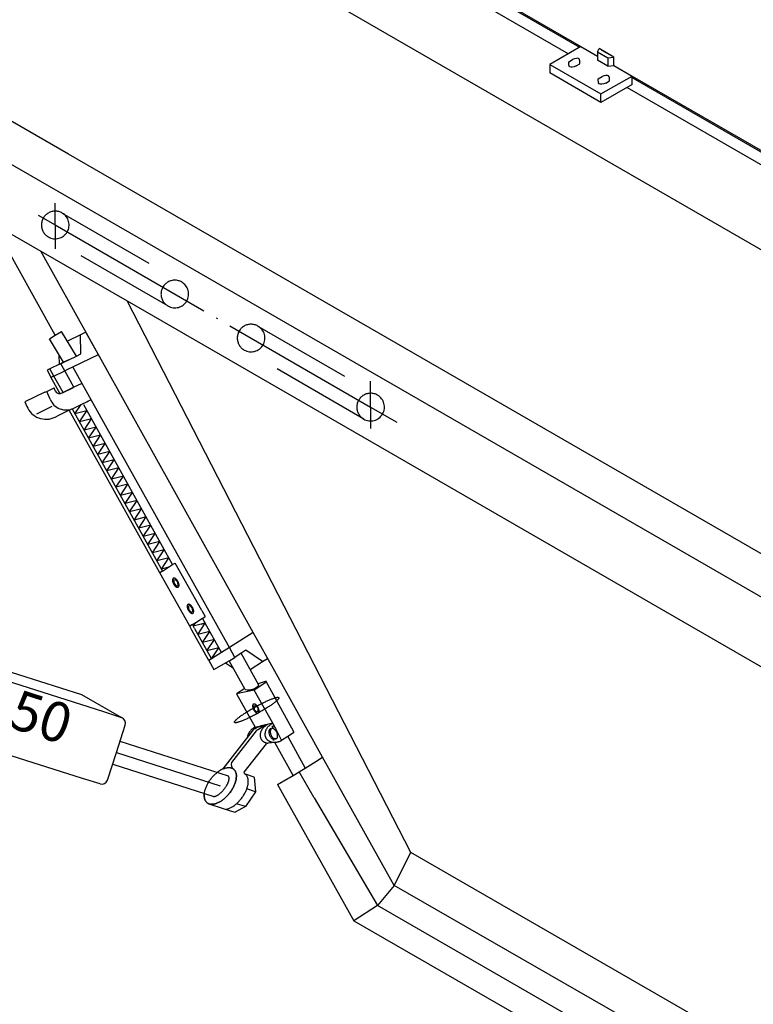
# Model space of a CAD drawing. Units: inches. Extents: x 8027 to 13047, y 2503 to 4412.
# Drawn here: x 8973 to 9024, y 3624 to 3693 of the extents above; entities that cross this region are included whole.
import ezdxf

# ---------------------------------------------------------------- set-up
doc = ezdxf.new("R2010")
doc.units = ezdxf.units.IN
doc.linetypes.add('DASHED', pattern=[15, 7, -8])
doc.linetypes.add('DOT_CENTER', pattern=[14, 12, -1, 0, -1])
doc.layers.add('1', color=7, linetype='Continuous')
doc.styles.add('CONVERTER_11', font='txt.shx', dxfattribs={"width": 0.9})

msp = doc.modelspace()

# ---------------------------------------------------------------- linework, layer by layer
at = {"layer": '1', "color": 7, "linetype": 'Continuous'}
for p, q in [((8972.031, 3714.061), (9012.089, 3690.919)), ((8970.836, 3713.857), (9011.314, 3690.472)), ((8973.244, 3713.471), (9012.184, 3690.975)), ((8970.836, 3707.896), (9036.461, 3670.014)), ((9012.184, 3690.975), (9010.009, 3689.718)), ((9012.184, 3690.975), (9013.353, 3690.3)), ((9013.353, 3690.598), (9013.456, 3690.836)), ((9014.489, 3690.24), (9013.456, 3690.836)), ((9013.611, 3690.747), (9014.334, 3690.33)), ((9011.336, 3689.91), (9011.594, 3690.059)), ((9013.353, 3690.598), (9013.353, 3690.01)), ((9013.353, 3690.598), (9014.076, 3690.181)), ((9014.076, 3689.595), (9013.353, 3690.01)), ((9014.076, 3690.181), (9014.489, 3690.24)), ((9014.076, 3690.181), (9014.076, 3689.595)), ((9014.076, 3690.181), (9014.076, 3689.595)), ((9014.489, 3689.644), (9014.489, 3690.24)), ((9010.009, 3689.718), (9010.009, 3689.122)), ((9010.009, 3689.718), (9013.585, 3687.654)), ((9011.852, 3689.612), (9012.11, 3689.761)), ((9014.076, 3689.595), (9014.489, 3689.644)), ((9014.489, 3689.644), (9015.761, 3688.91)), ((9013.585, 3687.057), (9010.009, 3689.122)), ((9013.401, 3688.718), (9013.659, 3688.867)), ((9013.585, 3687.654), (9015.761, 3688.91)), ((9013.917, 3688.42), (9014.175, 3688.569)), ((9015.665, 3688.854), (9037.928, 3676.018)), ((9015.761, 3688.91), (9037.928, 3676.128)), ((9015.761, 3688.314), (9015.761, 3688.91)), ((8976.34, 3683.449), (8968.308, 3688.082)), ((9015.761, 3688.314), (9013.585, 3687.057)), ((9015.407, 3688.109), (9037.928, 3675.125)), ((9013.585, 3687.057), (9013.585, 3687.654)), ((9068.423, 3627.31), (8965.674, 3686.562)), ((9071.043, 3628.823), (8976.34, 3683.449)), ((8975.421, 3670.781), (8971.074, 3678.584)), ((8971.074, 3678.584), (8974.398, 3676.666)), ((8974.398, 3676.666), (8980.443, 3673.176)), ((8989.26, 3649.987), (8974.398, 3676.666)), ((8980.443, 3673.176), (9064.237, 3624.823)), ((9000.295, 3634.599), (8980.443, 3673.176)), ((8975.009, 3670.533), (8975.421, 3670.781)), ((8975.421, 3670.781), (8975.859, 3671.044)), ((8976.9, 3669.32), (8975.859, 3671.044)), ((8977.183, 3670.807), (8976.268, 3670.365)), ((8977.56, 3670.99), (8977.183, 3670.807)), ((8977.211, 3669.47), (8977.183, 3670.807)), ((8979.069, 3668.281), (8977.56, 3670.99)), ((8976.004, 3668.886), (8975.009, 3670.533)), ((8975.712, 3668.745), (8975.683, 3669.414)), ((8976.378, 3669.067), (8976.9, 3669.32)), ((8976.654, 3668.57), (8978.43, 3669.429)), ((8976.9, 3669.32), (8977.211, 3669.47)), ((8975.712, 3668.745), (8975.047, 3668.422)), ((8975.712, 3668.745), (8975.802, 3668.788)), ((8975.802, 3668.788), (8975.712, 3668.745)), ((8975.802, 3668.788), (8976.059, 3668.912)), ((8976.004, 3668.886), (8975.802, 3668.788)), ((8976.078, 3668.29), (8975.802, 3668.788)), ((8976.378, 3669.067), (8976.004, 3668.886)), ((8976.059, 3668.912), (8976.378, 3669.067)), ((8975.047, 3668.422), (8974.848, 3668.326)), ((8974.848, 3668.326), (8975.115, 3667.846)), ((8975.324, 3667.925), (8975.047, 3668.422)), ((8975.115, 3667.846), (8975.295, 3667.912)), ((8975.295, 3667.912), (8975.324, 3667.925)), ((8975.324, 3667.925), (8976.049, 3668.277)), ((8975.963, 3666.777), (8975.324, 3667.925)), ((8976.049, 3668.277), (8976.078, 3668.29)), ((8976.049, 3668.277), (8976.049, 3668.277)), ((8976.078, 3668.29), (8976.307, 3668.401)), ((8976.717, 3667.142), (8976.078, 3668.29)), ((8976.307, 3668.401), (8976.654, 3668.57)), ((8976.307, 3668.401), (8976.307, 3668.401)), ((8977.932, 3666.273), (8976.654, 3668.57)), ((8975.764, 3666.681), (8975.115, 3667.846)), ((8976.975, 3667.267), (8976.717, 3667.142)), ((8976.946, 3667.253), (8977.293, 3667.421)), ((8974.693, 3666.793), (8973.294, 3666.116)), ((8974.693, 3666.793), (8974.823, 3666.856)), ((8974.823, 3666.856), (8975.335, 3667.104)), ((8975.051, 3666.306), (8974.823, 3666.856)), ((8975.421, 3666.896), (8975.335, 3667.104)), ((8975.963, 3666.777), (8975.764, 3666.681)), ((8975.934, 3666.763), (8975.963, 3666.777)), ((8976.717, 3667.142), (8975.963, 3666.777)), ((8975.963, 3666.777), (8976.688, 3667.128)), ((8973.294, 3666.116), (8973.424, 3665.804)), ((8976.705, 3665.678), (8977.366, 3665.999)), ((8976.793, 3665.288), (8977.219, 3665.927)), ((8977.366, 3665.999), (8977.74, 3666.179)), ((8983.629, 3654.735), (8977.407, 3665.905)), ((8977.932, 3666.273), (8977.614, 3666.118)), ((8987.618, 3648.885), (8977.932, 3666.273)), ((8975.182, 3665.784), (8974.099, 3665.26)), ((8976.211, 3665.439), (8975.546, 3665.117)), ((8976.556, 3665.618), (8976.211, 3665.439)), ((8982.735, 3654.167), (8976.401, 3665.538)), ((8976.6, 3665.634), (8982.922, 3654.286)), ((8977.633, 3665.499), (8976.793, 3665.288)), ((8977.111, 3664.717), (8977.633, 3665.499)), ((8975.408, 3665.05), (8975.546, 3665.117)), ((8977.951, 3664.927), (8977.111, 3664.717)), ((8977.43, 3664.145), (8977.951, 3664.927)), ((8978.27, 3664.355), (8977.43, 3664.145)), ((8977.748, 3663.573), (8978.27, 3664.355)), ((8978.588, 3663.784), (8977.748, 3663.573)), ((8978.067, 3663.002), (8978.588, 3663.784)), ((8978.906, 3663.212), (8978.067, 3663.002)), ((8978.385, 3662.43), (8978.906, 3663.212)), ((8979.225, 3662.64), (8978.385, 3662.43)), ((8978.703, 3661.858), (8979.225, 3662.64)), ((8979.543, 3662.069), (8978.703, 3661.858)), ((8979.022, 3661.286), (8979.543, 3662.069)), ((8979.862, 3661.497), (8979.022, 3661.286)), ((8979.34, 3660.715), (8979.862, 3661.497)), ((8980.18, 3660.925), (8979.34, 3660.715)), ((8979.659, 3660.143), (8980.18, 3660.925)), ((8980.499, 3660.354), (8979.659, 3660.143)), ((8979.977, 3659.571), (8980.499, 3660.354)), ((8980.817, 3659.782), (8979.977, 3659.571)), ((8980.296, 3659), (8980.817, 3659.782)), ((8981.136, 3659.21), (8980.296, 3659)), ((8980.614, 3658.428), (8981.136, 3659.21)), ((8981.454, 3658.639), (8980.614, 3658.428)), ((8980.933, 3657.856), (8981.454, 3658.639)), ((8981.773, 3658.067), (8980.933, 3657.856)), ((8981.251, 3657.285), (8981.773, 3658.067)), ((8982.091, 3657.495), (8981.251, 3657.285)), ((8981.57, 3656.713), (8982.091, 3657.495)), ((8982.41, 3656.924), (8981.57, 3656.713)), ((8981.888, 3656.141), (8982.41, 3656.924)), ((8982.728, 3656.352), (8981.888, 3656.141)), ((8982.207, 3655.57), (8982.728, 3656.352)), ((8983.046, 3655.78), (8982.207, 3655.57)), ((8982.525, 3654.998), (8983.046, 3655.78)), ((8983.365, 3655.209), (8982.525, 3654.998)), ((8982.843, 3654.426), (8983.365, 3655.209)), ((8983.629, 3654.735), (8983.806, 3654.847)), ((8985.658, 3651.522), (8983.806, 3654.847)), ((8982.922, 3654.286), (8982.735, 3654.167)), ((8984.597, 3650.849), (8982.735, 3654.167)), ((8983.338, 3654.55), (8982.843, 3654.426)), ((8982.922, 3654.286), (8983.629, 3654.735)), ((8983.697, 3653.668), (8983.808, 3653.697)), ((8983.697, 3653.668), (8983.733, 3653.409)), ((8983.995, 3653.504), (8983.808, 3653.697)), ((8984.009, 3653.28), (8983.995, 3653.504)), ((8983.733, 3653.409), (8983.894, 3653.238)), ((8983.894, 3653.238), (8984.009, 3653.28)), ((8984.723, 3651.84), (8984.834, 3651.869)), ((8984.723, 3651.84), (8984.759, 3651.581)), ((8984.759, 3651.581), (8984.919, 3651.41)), ((8985.021, 3651.676), (8984.834, 3651.869)), ((8984.919, 3651.41), (8985.035, 3651.451)), ((8985.035, 3651.451), (8985.021, 3651.676)), ((8985.658, 3651.522), (8985.894, 3651.098)), ((8984.827, 3650.421), (8984.597, 3650.849)), ((8985.01, 3650.537), (8985.248, 3650.688)), ((8985.073, 3650.425), (8985.248, 3650.688)), ((8985.248, 3650.688), (8985.644, 3650.94)), ((8985.739, 3650.948), (8985.644, 3650.94)), ((8985.732, 3650.995), (8985.894, 3651.098)), ((8985.739, 3650.948), (8985.732, 3650.995)), ((8985.913, 3650.635), (8985.739, 3650.948)), ((8985.864, 3650.723), (8985.913, 3650.635)), ((8985.01, 3650.537), (8984.827, 3650.421)), ((8984.97, 3650.155), (8984.827, 3650.421)), ((8986.16, 3648.019), (8984.97, 3650.155)), ((8985.157, 3650.274), (8985.01, 3650.537)), ((8985.913, 3650.635), (8985.073, 3650.425)), ((8985.157, 3650.274), (8986.346, 3648.138)), ((8985.391, 3649.853), (8985.913, 3650.635)), ((8986.231, 3650.064), (8985.391, 3649.853)), ((8985.913, 3650.635), (8985.605, 3650.558)), ((8985.71, 3649.281), (8986.231, 3650.064)), ((8987.054, 3648.587), (8985.913, 3650.635)), ((8989.26, 3649.987), (8987.594, 3648.93)), ((8990.769, 3647.278), (8989.26, 3649.987)), ((8986.55, 3649.492), (8985.71, 3649.281)), ((8986.028, 3648.71), (8986.55, 3649.492)), ((8986.868, 3648.92), (8986.028, 3648.71)), ((8986.346, 3648.138), (8986.868, 3648.92)), ((8987.594, 3648.93), (8987.054, 3648.587)), ((8987.973, 3648.25), (8987.594, 3648.93)), ((8988.754, 3648.746), (8988.463, 3648.561)), ((8989.912, 3647.957), (8988.754, 3648.746)), ((8969.856, 3647.998), (8977.253, 3645.654)), ((8986.346, 3648.138), (8986.16, 3648.019)), ((8986.16, 3648.019), (8986.505, 3647.403)), ((8987.054, 3648.587), (8986.346, 3648.138)), ((8986.505, 3647.403), (8987.582, 3648.005)), ((8987.582, 3648.005), (8987.622, 3648.028)), ((8988.706, 3645.995), (8987.582, 3648.005)), ((8987.622, 3648.028), (8987.973, 3648.25)), ((8988.419, 3648.534), (8987.973, 3648.25)), ((8988.463, 3648.561), (8988.419, 3648.534)), ((8989.657, 3646.314), (8988.419, 3648.534)), ((8989.054, 3647.412), (8989.912, 3647.957)), ((8989.912, 3647.957), (8990.266, 3648.181)), ((8968.861, 3647.6), (8978.78, 3644.465)), ((8987.879, 3647.474), (8987.32, 3647.836)), ((8994.111, 3641.273), (8990.769, 3647.278)), ((8990.161, 3646.586), (8989.61, 3646.405)), ((8992.098, 3643.039), (8990.174, 3646.57)), ((8988.67, 3646.066), (8988.096, 3645.701)), ((8989.32, 3645.966), (8988.096, 3645.701)), ((8990.146, 3646.49), (8989.32, 3645.966)), ((8990.625, 3643.64), (8989.32, 3645.966)), ((8977.253, 3645.654), (8980.051, 3644.038)), ((8988.096, 3645.701), (8989.397, 3643.374)), ((8977.314, 3639.768), (8960.561, 3645.131)), ((8989.3, 3644.865), (8989.412, 3644.894)), ((8989.3, 3644.865), (8989.336, 3644.607)), ((8989.336, 3644.607), (8989.497, 3644.435)), ((8989.598, 3644.702), (8989.412, 3644.894)), ((8989.497, 3644.435), (8989.612, 3644.477)), ((8989.612, 3644.477), (8989.598, 3644.702)), ((8978.78, 3644.465), (8980.051, 3644.038)), ((8979.689, 3641.586), (8980.315, 3643.513)), ((8989.258, 3643.172), (8987.135, 3640.442)), ((8989.475, 3643.116), (8987.744, 3640.89)), ((8989.351, 3643.257), (8989.53, 3643.36)), ((8989.397, 3643.374), (8989.591, 3643.416)), ((8989.53, 3643.36), (8990.05, 3643.473)), ((8989.56, 3643.19), (8989.753, 3643.301)), ((8989.591, 3643.416), (8989.732, 3643.447)), ((8990.625, 3643.64), (8989.732, 3643.447)), ((8989.753, 3643.301), (8990.05, 3643.473)), ((8990.05, 3643.473), (8990.122, 3643.462)), ((8990.488, 3643.246), (8990.576, 3643.267)), ((8990.604, 3643.462), (8990.604, 3643.462)), ((8990.616, 3643.271), (8990.604, 3643.462)), ((8990.604, 3643.462), (8990.604, 3643.462)), ((8990.616, 3643.271), (8990.604, 3643.462)), ((8990.616, 3643.271), (8990.604, 3643.462)), ((8990.616, 3643.271), (8990.616, 3643.271)), ((8990.616, 3643.271), (8990.616, 3643.271)), ((8990.625, 3643.64), (8990.708, 3643.479)), ((8990.625, 3643.64), (8990.625, 3643.64)), ((8990.625, 3643.64), (8990.625, 3643.64)), ((8990.625, 3643.64), (8990.625, 3643.64)), ((8990.647, 3643.273), (8990.635, 3643.464)), ((8990.716, 3643.463), (8990.708, 3643.479)), ((8990.716, 3643.463), (8990.81, 3643.279)), ((8990.81, 3643.279), (8991.244, 3642.435)), ((8990.664, 3642.549), (8990.622, 3642.548)), ((8990.85, 3642.551), (8990.664, 3642.549)), ((8990.673, 3642.426), (8990.664, 3642.549)), ((8990.673, 3642.426), (8990.664, 3642.549)), ((8990.715, 3642.429), (8990.707, 3642.552)), ((8990.85, 3642.551), (8990.85, 3642.551)), ((8991.677, 3642.71), (8991.244, 3642.435)), ((8991.244, 3642.435), (8991.244, 3642.435)), ((8991.244, 3642.435), (8991.244, 3642.435)), ((8992.087, 3642.97), (8991.677, 3642.71)), ((8991.677, 3642.71), (8992.908, 3640.51)), ((8979.944, 3642.383), (8987.509, 3639.961)), ((8990.161, 3642.209), (8988.611, 3640.215)), ((8990.161, 3642.209), (8990.161, 3642.274)), ((8990.771, 3642.305), (8990.314, 3642.243)), ((8990.848, 3642.315), (8990.771, 3642.305)), ((8992.062, 3639.997), (8990.771, 3642.305)), ((8979.066, 3639.669), (8979.689, 3641.586)), ((8993.631, 3640.968), (8994.111, 3641.273)), ((8999.123, 3632.281), (8994.111, 3641.273)), ((8979.434, 3640.79), (8986.518, 3638.522)), ((8992.484, 3640.241), (8992.656, 3640.35)), ((8992.656, 3640.35), (8992.908, 3640.51)), ((8992.908, 3640.51), (8993.631, 3640.968)), ((8978.548, 3639.398), (8977.314, 3639.768)), ((8989.328, 3639.86), (8988.713, 3640.072)), ((8989.328, 3639.86), (8989.432, 3638.843)), ((8990.964, 3639.363), (8991.681, 3639.777)), ((8991.681, 3639.777), (8991.78, 3639.834)), ((8991.78, 3639.834), (8992.062, 3639.997)), ((8992.062, 3639.997), (8992.484, 3640.241)), ((8993.515, 3638.416), (8992.484, 3640.241)), ((8989.432, 3638.843), (8988.805, 3639.043)), ((8990.964, 3639.363), (8996.292, 3629.832)), ((8989.432, 3638.843), (8988.72, 3637.816)), ((8993.515, 3638.416), (8997.952, 3630.886)), ((8986.293, 3637.965), (8987.743, 3637.501)), ((8988.72, 3637.816), (8988.011, 3637.415)), ((8988.72, 3637.816), (8988.093, 3638.016)), ((8987.743, 3637.501), (8988.011, 3637.415)), ((8999.123, 3632.281), (9000.295, 3634.599)), ((9056.381, 3602.278), (9000.295, 3634.599)), ((8999.123, 3632.281), (8997.952, 3630.886)), ((9015.017, 3623.142), (8999.123, 3632.281)), ((8997.952, 3630.886), (8996.292, 3629.832)), ((9013.501, 3621.942), (8997.952, 3630.886)), ((8996.292, 3629.832), (9009.573, 3622.192))]:
    msp.add_line(p, q, dxfattribs=at)
at = {"layer": '1', "color": 7, "linetype": 'DOT_CENTER'}
for p, q in [((8975.417, 3678.491), (8975.417, 3680.026)), ((8974.226, 3679.179), (8975.417, 3678.491)), ((8975.417, 3678.491), (8975.417, 3676.819)), ((8975.417, 3678.491), (8997.476, 3665.756)), ((8997.476, 3665.756), (8997.476, 3667.566)), ((8997.476, 3665.756), (8999.303, 3664.701)), ((8997.476, 3665.756), (8997.476, 3664.246)), ((8979.689, 3641.586), (8986.962, 3639.258))]:
    msp.add_line(p, q, dxfattribs=at)
at = {"layer": '1', "color": 7, "linetype": 'DASHED'}
for p, q in [((8975.9, 3679.328), (8984.262, 3674.5)), ((8983.296, 3672.827), (8974.934, 3677.655)), ((8989.596, 3671.42), (8997.959, 3666.592)), ((8996.993, 3664.919), (8988.631, 3669.747))]:
    msp.add_line(p, q, dxfattribs=at)
for centre, start, end in [((8975.417, 3678.491), 60, -120), ((8975.417, 3678.491), -120, 60), ((8983.779, 3673.663), 60, -120), ((8983.779, 3673.663), -120, 60), ((8989.113, 3670.584), 60, -120), ((8989.113, 3670.584), -120, 60), ((8997.476, 3665.756), 60, -120), ((8997.476, 3665.756), -120, 60)]:
    msp.add_arc(centre, 0.966, start, end, dxfattribs=at)
at = {"layer": '1', "color": 7, "linetype": 'Continuous'}
for centre, radius, start, end in [((8975.721, 3667.02), 0.324, -157.42048, -84.09694), ((8976.175, 3666.774), 1.217, -157.42048, -64.16494), ((8974.772, 3666.365), 1.46, -157.42048, -64.16494), ((8990.124, 3646.543), 0.0568, -67.95364, 28.58811), ((8990.124, 3646.543), 0.0568, 28.58811, 49.25796), ((8988.906, 3646.975), 1, -101.49701, -41.32981), ((8979.918, 3643.642), 0.418, -18.01169, 71.44018), ((8989.497, 3643.003), 0.293, 120, 144.83815), ((8989.706, 3642.936), 0.293, 120, 142.1338), ((8992.048, 3643.012), 0.0568, -67.95364, 28.58811), ((8992.048, 3643.012), 0.0568, 28.58811, 49.25796), ((8988.104, 3640.754), 0.384, 159.41726, -125.34691), ((8978.668, 3639.798), 0.418, -106.70175, -18.01169), ((8988.777, 3640.225), 0.166, -176.77584, -112.87647)]:
    msp.add_arc(centre, radius, start, end, dxfattribs=at)
for points in [[(9012.11, 3689.761), (9012.056, 3690.114), (9011.594, 3690.059)], [(9011.852, 3689.612), (9011.391, 3689.558), (9011.336, 3689.91)], [(9013.917, 3688.42), (9013.455, 3688.365), (9013.401, 3688.718)], [(9014.175, 3688.569), (9014.121, 3688.922), (9013.659, 3688.867)], [(8983.874, 3653.714), (8983.873, 3653.715), (8983.871, 3653.717), (8983.852, 3653.733), (8983.831, 3653.748), (8983.812, 3653.76), (8983.792, 3653.771), (8983.773, 3653.779), (8983.754, 3653.785), (8983.737, 3653.789), (8983.719, 3653.79), (8983.703, 3653.789), (8983.687, 3653.785), (8983.673, 3653.778), (8983.661, 3653.77), (8983.649, 3653.759), (8983.64, 3653.746), (8983.631, 3653.73), (8983.625, 3653.713), (8983.62, 3653.694), (8983.617, 3653.674), (8983.616, 3653.66), (8983.616, 3653.647)], [(8983.616, 3653.647), (8983.616, 3653.638), (8983.616, 3653.628), (8983.619, 3653.602), (8983.622, 3653.577), (8983.628, 3653.55), (8983.635, 3653.524), (8983.644, 3653.496), (8983.654, 3653.468), (8983.666, 3653.441), (8983.679, 3653.413), (8983.693, 3653.386), (8983.709, 3653.36), (8983.71, 3653.359), (8983.71, 3653.357)], [(8984.013, 3653.526), (8984.012, 3653.527), (8984.011, 3653.529), (8983.997, 3653.556), (8983.981, 3653.582), (8983.965, 3653.608), (8983.947, 3653.632), (8983.929, 3653.655), (8983.91, 3653.678), (8983.893, 3653.696), (8983.874, 3653.714)], [(8984.074, 3653.303), (8984.074, 3653.309), (8984.074, 3653.315), (8984.072, 3653.34), (8984.068, 3653.365), (8984.062, 3653.392), (8984.055, 3653.419), (8984.046, 3653.446), (8984.036, 3653.474), (8984.025, 3653.5), (8984.013, 3653.526)], [(8983.71, 3653.357), (8983.726, 3653.333), (8983.743, 3653.31), (8983.761, 3653.287), (8983.78, 3653.265), (8983.799, 3653.245), (8983.819, 3653.226), (8983.825, 3653.221), (8983.831, 3653.216)], [(8983.831, 3653.216), (8983.845, 3653.205), (8983.859, 3653.194), (8983.878, 3653.182), (8983.898, 3653.171), (8983.917, 3653.163), (8983.936, 3653.157), (8983.954, 3653.154), (8983.971, 3653.152), (8983.987, 3653.154), (8984.003, 3653.158), (8984.017, 3653.164), (8984.03, 3653.173)], [(8984.03, 3653.173), (8984.041, 3653.184), (8984.051, 3653.197), (8984.059, 3653.212), (8984.065, 3653.229), (8984.07, 3653.249), (8984.073, 3653.269), (8984.074, 3653.286), (8984.074, 3653.303)], [(8984.9, 3651.886), (8984.898, 3651.887), (8984.897, 3651.888), (8984.878, 3651.905), (8984.857, 3651.92), (8984.838, 3651.932), (8984.818, 3651.943), (8984.799, 3651.951), (8984.78, 3651.957), (8984.762, 3651.96), (8984.745, 3651.962), (8984.729, 3651.96), (8984.713, 3651.956), (8984.699, 3651.95), (8984.686, 3651.941), (8984.675, 3651.93), (8984.665, 3651.917), (8984.657, 3651.901), (8984.651, 3651.885), (8984.646, 3651.865), (8984.643, 3651.845), (8984.642, 3651.832), (8984.642, 3651.819)], [(8984.642, 3651.819), (8984.642, 3651.809), (8984.642, 3651.799), (8984.644, 3651.774), (8984.648, 3651.749), (8984.654, 3651.722), (8984.661, 3651.695), (8984.67, 3651.668), (8984.68, 3651.64), (8984.692, 3651.612), (8984.705, 3651.585), (8984.719, 3651.558), (8984.735, 3651.532), (8984.736, 3651.53), (8984.736, 3651.529)], [(8984.736, 3651.529), (8984.752, 3651.505), (8984.769, 3651.482), (8984.787, 3651.459), (8984.806, 3651.436), (8984.825, 3651.416), (8984.845, 3651.397), (8984.851, 3651.392), (8984.857, 3651.387)], [(8984.857, 3651.387), (8984.87, 3651.376), (8984.885, 3651.366), (8984.904, 3651.354), (8984.924, 3651.343), (8984.943, 3651.335), (8984.962, 3651.329), (8984.979, 3651.325), (8984.997, 3651.324), (8985.013, 3651.325), (8985.029, 3651.329), (8985.043, 3651.336), (8985.055, 3651.344)], [(8985.039, 3651.697), (8985.038, 3651.699), (8985.037, 3651.701), (8985.023, 3651.728), (8985.007, 3651.754), (8984.991, 3651.779), (8984.973, 3651.804), (8984.955, 3651.827), (8984.936, 3651.849), (8984.918, 3651.868), (8984.9, 3651.886)], [(8985.1, 3651.475), (8985.1, 3651.481), (8985.1, 3651.486), (8985.098, 3651.512), (8985.094, 3651.537), (8985.088, 3651.564), (8985.081, 3651.59), (8985.072, 3651.618), (8985.062, 3651.646), (8985.051, 3651.672), (8985.039, 3651.697)], [(8985.055, 3651.344), (8985.067, 3651.355), (8985.076, 3651.368), (8985.085, 3651.384), (8985.091, 3651.401), (8985.096, 3651.42), (8985.099, 3651.44), (8985.1, 3651.458), (8985.1, 3651.475)], [(8989.477, 3644.911), (8989.476, 3644.913), (8989.474, 3644.914), (8989.455, 3644.93), (8989.435, 3644.945), (8989.415, 3644.958), (8989.395, 3644.969), (8989.377, 3644.977), (8989.357, 3644.983), (8989.34, 3644.986), (8989.322, 3644.987), (8989.306, 3644.986), (8989.29, 3644.982), (8989.276, 3644.976), (8989.264, 3644.967), (8989.252, 3644.956), (8989.243, 3644.943), (8989.234, 3644.927), (8989.228, 3644.91), (8989.223, 3644.891), (8989.22, 3644.871), (8989.219, 3644.858), (8989.219, 3644.845)], [(8989.219, 3644.845), (8989.219, 3644.835), (8989.22, 3644.825), (8989.222, 3644.8), (8989.226, 3644.775), (8989.231, 3644.748), (8989.238, 3644.721), (8989.247, 3644.693), (8989.257, 3644.666), (8989.269, 3644.638), (8989.282, 3644.611), (8989.297, 3644.584), (8989.312, 3644.557), (8989.313, 3644.556), (8989.314, 3644.555)], [(8989.314, 3644.555), (8989.329, 3644.531), (8989.346, 3644.507), (8989.364, 3644.484), (8989.383, 3644.462), (8989.402, 3644.442), (8989.422, 3644.423), (8989.428, 3644.418), (8989.434, 3644.413)], [(8989.616, 3644.723), (8989.615, 3644.725), (8989.614, 3644.726), (8989.6, 3644.753), (8989.585, 3644.78), (8989.568, 3644.805), (8989.551, 3644.83), (8989.533, 3644.853), (8989.513, 3644.875), (8989.496, 3644.894), (8989.477, 3644.911)], [(8989.678, 3644.5), (8989.677, 3644.506), (8989.677, 3644.512), (8989.675, 3644.537), (8989.671, 3644.562), (8989.665, 3644.589), (8989.658, 3644.616), (8989.649, 3644.644), (8989.639, 3644.671), (8989.628, 3644.697), (8989.616, 3644.723)], [(8989.633, 3644.37), (8989.644, 3644.381), (8989.654, 3644.394), (8989.662, 3644.41), (8989.668, 3644.426), (8989.673, 3644.446), (8989.676, 3644.466), (8989.677, 3644.483), (8989.678, 3644.5)], [(8989.434, 3644.413), (8989.448, 3644.402), (8989.462, 3644.392), (8989.481, 3644.379), (8989.501, 3644.368), (8989.52, 3644.36), (8989.539, 3644.354), (8989.557, 3644.351), (8989.575, 3644.35), (8989.591, 3644.351), (8989.606, 3644.355), (8989.62, 3644.361), (8989.633, 3644.37)], [(8989.306, 3643.322), (8989.253, 3643.286), (8989.203, 3643.248), (8989.145, 3643.199), (8989.091, 3643.146), (8989.043, 3643.09), (8988.998, 3643.032), (8988.972, 3642.992), (8988.948, 3642.952), (8988.927, 3642.91), (8988.908, 3642.869), (8988.892, 3642.827), (8988.879, 3642.784), (8988.869, 3642.742), (8988.861, 3642.7), (8988.856, 3642.657), (8988.856, 3642.656), (8988.856, 3642.655)], [(8989.397, 3643.374), (8989.363, 3643.356), (8989.329, 3643.336), (8989.318, 3643.329), (8989.306, 3643.322)], [(8990.199, 3643.515), (8990.146, 3643.48), (8990.096, 3643.441), (8990.038, 3643.392), (8989.984, 3643.339), (8989.936, 3643.284), (8989.891, 3643.225), (8989.853, 3643.165), (8989.82, 3643.103), (8989.793, 3643.041), (8989.772, 3642.977), (8989.758, 3642.914), (8989.749, 3642.85), (8989.748, 3642.789), (8989.753, 3642.727), (8989.757, 3642.698), (8989.763, 3642.67)], [(8990.625, 3643.64), (8990.591, 3643.621), (8990.557, 3643.602), (8990.492, 3643.56), (8990.43, 3643.514), (8990.373, 3643.464), (8990.319, 3643.411), (8990.27, 3643.356), (8990.226, 3643.297), (8990.188, 3643.238), (8990.154, 3643.175), (8990.128, 3643.113), (8990.106, 3643.049), (8990.092, 3642.986), (8990.084, 3642.923), (8990.082, 3642.861), (8990.087, 3642.799), (8990.098, 3642.741), (8990.116, 3642.683), (8990.14, 3642.629), (8990.17, 3642.578)], [(8990.291, 3643.567), (8990.256, 3643.549), (8990.223, 3643.53), (8990.211, 3643.522), (8990.199, 3643.515)], [(8990.484, 3643.246), (8990.466, 3643.242), (8990.448, 3643.235), (8990.409, 3643.208), (8990.38, 3643.167), (8990.36, 3643.114), (8990.351, 3643.05), (8990.354, 3642.98), (8990.368, 3642.905), (8990.392, 3642.829), (8990.426, 3642.756), (8990.468, 3642.689), (8990.516, 3642.63), (8990.568, 3642.583), (8990.622, 3642.548)], [(8990.576, 3643.267), (8990.564, 3643.263), (8990.552, 3643.259), (8990.513, 3643.232), (8990.483, 3643.19), (8990.464, 3643.137), (8990.455, 3643.074), (8990.458, 3643.003), (8990.472, 3642.928), (8990.496, 3642.853), (8990.53, 3642.78), (8990.572, 3642.712), (8990.62, 3642.654), (8990.672, 3642.606), (8990.727, 3642.572), (8990.78, 3642.552), (8990.831, 3642.548), (8990.841, 3642.549), (8990.85, 3642.551)], [(8990.489, 3643.246), (8990.487, 3643.246), (8990.484, 3643.246)], [(8990.616, 3643.271), (8990.596, 3643.27), (8990.576, 3643.267)], [(8990.648, 3643.266), (8990.632, 3643.269), (8990.616, 3643.271)], [(8990.85, 3642.551), (8990.885, 3642.564), (8990.915, 3642.587), (8990.944, 3642.628), (8990.964, 3642.681), (8990.973, 3642.744), (8990.97, 3642.815), (8990.956, 3642.89), (8990.932, 3642.965), (8990.898, 3643.038), (8990.856, 3643.106), (8990.808, 3643.165), (8990.755, 3643.212), (8990.701, 3643.247), (8990.648, 3643.266)], [(8989.763, 3642.67), (8989.772, 3642.64), (8989.782, 3642.611), (8989.806, 3642.557), (8989.836, 3642.506)], [(8989.836, 3642.506), (8989.872, 3642.458), (8989.913, 3642.415), (8989.96, 3642.375), (8990.011, 3642.34), (8990.068, 3642.31), (8990.128, 3642.285), (8990.144, 3642.279), (8990.161, 3642.274)], [(8990.17, 3642.578), (8990.206, 3642.53), (8990.248, 3642.487), (8990.295, 3642.447), (8990.346, 3642.413), (8990.403, 3642.382), (8990.462, 3642.357), (8990.526, 3642.337), (8990.592, 3642.323), (8990.663, 3642.314), (8990.733, 3642.31), (8990.791, 3642.311), (8990.848, 3642.315)], [(8990.848, 3642.315), (8990.864, 3642.317), (8990.88, 3642.319), (8990.955, 3642.332), (8991.028, 3642.35), (8991.102, 3642.374), (8991.174, 3642.402), (8991.209, 3642.418), (8991.244, 3642.435)], [(8990.161, 3642.274), (8990.209, 3642.261), (8990.258, 3642.25), (8990.286, 3642.246), (8990.314, 3642.243)], [(8986.102, 3638.035), (8986.17, 3638.004), (8986.242, 3637.984), (8986.323, 3637.973), (8986.404, 3637.973), (8986.493, 3637.982), (8986.582, 3638), (8986.678, 3638.03), (8986.771, 3638.066), (8986.87, 3638.114), (8986.966, 3638.168), (8987.065, 3638.232), (8987.161, 3638.303), (8987.257, 3638.382), (8987.349, 3638.466), (8987.44, 3638.558), (8987.527, 3638.654), (8987.609, 3638.755), (8987.686, 3638.859), (8987.758, 3638.967), (8987.825, 3639.077), (8987.883, 3639.187), (8987.936, 3639.3), (8987.981, 3639.41), (8988.019, 3639.522), (8988.048, 3639.628), (8988.07, 3639.736), (8988.082, 3639.836), (8988.087, 3639.936), (8988.083, 3640.026), (8988.07, 3640.115), (8988.049, 3640.194), (8988.019, 3640.269), (8987.982, 3640.334), (8987.935, 3640.392), (8987.882, 3640.441), (8987.821, 3640.481), (8987.753, 3640.511), (8987.681, 3640.531), (8987.601, 3640.542), (8987.52, 3640.543), (8987.43, 3640.533), (8987.342, 3640.515), (8987.246, 3640.486), (8987.152, 3640.449), (8987.053, 3640.402), (8986.957, 3640.348), (8986.858, 3640.283), (8986.763, 3640.213), (8986.666, 3640.134), (8986.574, 3640.049), (8986.483, 3639.958), (8986.397, 3639.862), (8986.315, 3639.761), (8986.237, 3639.656), (8986.165, 3639.549), (8986.099, 3639.438), (8986.04, 3639.328), (8985.987, 3639.215), (8985.943, 3639.105), (8985.904, 3638.993), (8985.876, 3638.887), (8985.854, 3638.779), (8985.841, 3638.68), (8985.837, 3638.58), (8985.841, 3638.49), (8985.854, 3638.4), (8985.875, 3638.322), (8985.905, 3638.247), (8985.942, 3638.182), (8985.988, 3638.123), (8986.042, 3638.074), (8986.102, 3638.035)], [(8986.102, 3638.035), (8986.17, 3638.004), (8986.242, 3637.984), (8986.323, 3637.973), (8986.404, 3637.973), (8986.493, 3637.982), (8986.582, 3638), (8986.678, 3638.03), (8986.771, 3638.066), (8986.87, 3638.114), (8986.966, 3638.168), (8987.065, 3638.232), (8987.161, 3638.303), (8987.257, 3638.382), (8987.349, 3638.466), (8987.44, 3638.558), (8987.527, 3638.654), (8987.609, 3638.755), (8987.686, 3638.859), (8987.758, 3638.967), (8987.825, 3639.077), (8987.883, 3639.187), (8987.936, 3639.3), (8987.981, 3639.41), (8988.019, 3639.522), (8988.048, 3639.628), (8988.07, 3639.736), (8988.082, 3639.836), (8988.087, 3639.936), (8988.083, 3640.026), (8988.07, 3640.115), (8988.049, 3640.194), (8988.019, 3640.269), (8987.982, 3640.334), (8987.935, 3640.392), (8987.909, 3640.418), (8987.882, 3640.441)], [(8987.146, 3640.447), (8987.05, 3640.4), (8986.957, 3640.348), (8986.858, 3640.283), (8986.763, 3640.213), (8986.757, 3640.208), (8986.751, 3640.204)], [(8986.442, 3638.539), (8986.474, 3638.527), (8986.508, 3638.523), (8986.548, 3638.523), (8986.587, 3638.529), (8986.632, 3638.542), (8986.677, 3638.558), (8986.727, 3638.581), (8986.775, 3638.608), (8986.828, 3638.641), (8986.879, 3638.678), (8986.933, 3638.72), (8986.986, 3638.765), (8987.039, 3638.815), (8987.091, 3638.867), (8987.143, 3638.922), (8987.193, 3638.98), (8987.242, 3639.041), (8987.288, 3639.102), (8987.332, 3639.165), (8987.374, 3639.229), (8987.411, 3639.292), (8987.446, 3639.357), (8987.477, 3639.419), (8987.504, 3639.482), (8987.527, 3639.54), (8987.546, 3639.6), (8987.56, 3639.653), (8987.57, 3639.707), (8987.575, 3639.754), (8987.576, 3639.801), (8987.572, 3639.841), (8987.563, 3639.88), (8987.55, 3639.911), (8987.531, 3639.939), (8987.521, 3639.951), (8987.509, 3639.961)], [(8987.368, 3637.621), (8987.39, 3637.625), (8987.413, 3637.631), (8987.509, 3637.66), (8987.602, 3637.697), (8987.701, 3637.744), (8987.797, 3637.798), (8987.896, 3637.863), (8987.992, 3637.933), (8988.088, 3638.012), (8988.181, 3638.097), (8988.271, 3638.188), (8988.358, 3638.284), (8988.44, 3638.385), (8988.517, 3638.49), (8988.589, 3638.597), (8988.656, 3638.708), (8988.714, 3638.818), (8988.767, 3638.931), (8988.812, 3639.041), (8988.85, 3639.153), (8988.879, 3639.259), (8988.901, 3639.367), (8988.913, 3639.466), (8988.918, 3639.566), (8988.914, 3639.656), (8988.901, 3639.746), (8988.88, 3639.824), (8988.85, 3639.899), (8988.813, 3639.964), (8988.766, 3640.023), (8988.74, 3640.048), (8988.713, 3640.072)], [(8985.848, 3638.737), (8985.84, 3638.659), (8985.837, 3638.58), (8985.841, 3638.49), (8985.854, 3638.4), (8985.875, 3638.322), (8985.905, 3638.247), (8985.942, 3638.182), (8985.988, 3638.123), (8986.014, 3638.098), (8986.042, 3638.074)], [(8986.042, 3638.074), (8986.071, 3638.054), (8986.102, 3638.035)]]:
    msp.add_spline(points, degree=3, dxfattribs=at)
at = {"layer": '1', "color": 1, "linetype": 'Continuous'}
msp.add_spline([(8991.036, 3645.448), (8991, 3645.457), (8990.966, 3645.458), (8990.91, 3645.449), (8990.855, 3645.437), (8990.778, 3645.416), (8990.703, 3645.392), (8990.609, 3645.359), (8990.515, 3645.323), (8990.405, 3645.277), (8990.296, 3645.23), (8990.174, 3645.175), (8990.053, 3645.118), (8989.923, 3645.054), (8989.794, 3644.988), (8989.659, 3644.918), (8989.525, 3644.846), (8989.39, 3644.772), (8989.256, 3644.696), (8989.125, 3644.619), (8988.995, 3644.542), (8988.872, 3644.466), (8988.749, 3644.388), (8988.637, 3644.315), (8988.526, 3644.24), (8988.429, 3644.172), (8988.333, 3644.102), (8988.253, 3644.041), (8988.175, 3643.978), (8988.115, 3643.926), (8988.057, 3643.872), (8988.018, 3643.831), (8987.982, 3643.789), (8987.964, 3643.759), (8987.954, 3643.723), (8987.957, 3643.7), (8987.975, 3643.686), (8988.01, 3643.676), (8988.045, 3643.675), (8988.101, 3643.684), (8988.156, 3643.696), (8988.232, 3643.717), (8988.308, 3643.741), (8988.402, 3643.774), (8988.496, 3643.81), (8988.606, 3643.856), (8988.715, 3643.903), (8988.836, 3643.958), (8988.957, 3644.016), (8989.088, 3644.079), (8989.217, 3644.145), (8989.352, 3644.215), (8989.485, 3644.287), (8989.62, 3644.361), (8989.754, 3644.437), (8989.885, 3644.514), (8990.016, 3644.592), (8990.139, 3644.668), (8990.262, 3644.745), (8990.374, 3644.818), (8990.485, 3644.893), (8990.582, 3644.961), (8990.678, 3645.031), (8990.758, 3645.092), (8990.836, 3645.155), (8990.896, 3645.207), (8990.953, 3645.261), (8990.992, 3645.302), (8991.029, 3645.345), (8991.047, 3645.374), (8991.057, 3645.41), (8991.054, 3645.433), (8991.036, 3645.448)], degree=3, dxfattribs=at)

# ---------------------------------------------------------------- texts
at = {"layer": '1', "color": 7, "insert": (8966.827, 3644.193), "char_height": 2.7702, "attachment_point": 7, "rotation": 342, "line_spacing_factor": 1.020408, "style": 'CONVERTER_11'}
msp.add_mtext('E 250', dxfattribs=at)

doc.saveas('drawing.dxf')
